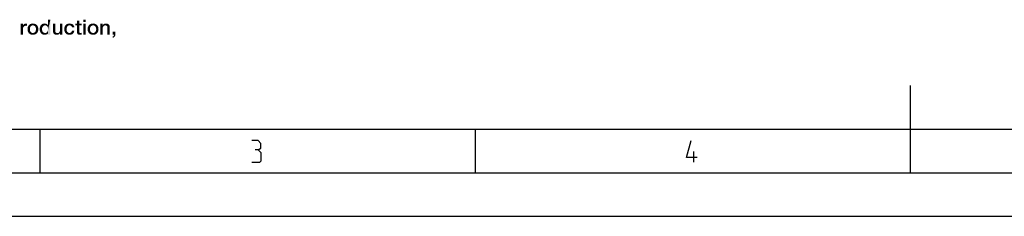
# Model space of a CAD drawing. Units: millimetres. Extents: x 0 to 420, y 0 to 297.
# Drawn here: x 113 to 226, y 0 to 23 of the extents above; entities that cross this region are included whole.
import ezdxf

# ---------------------------------------------------------------- set-up
doc = ezdxf.new("R2010")
doc.units = ezdxf.units.MM
doc.header["$LTSCALE"] = 23.1
doc.layers.get('0').update_dxf_attribs({"linetype": 'CONTINUOUS'})

msp = doc.modelspace()

# ---------------------------------------------------------------- linework, layer by layer
at = {"color": 7, "linetype": 'CONTINUOUS'}
for p, q in [((215, 5), (215, 15)), ((20, 10), (410, 10)), ((115, 5), (115, 10)), ((165, 5), (165, 10)), ((15, 5), (415, 5)), ((0, 0), (420, 0))]:
    msp.add_line(p, q, dxfattribs=at)
at = {"color": 2, "linetype": 'CONTINUOUS'}
msp.add_line((190.0792, 6.1981), (190.0792, 7.4481), dxfattribs=at)
for points in [[(140.0494, 7.6267), (140.347, 7.8053), (140.347, 8.341), (140.0494, 8.6981), (139.3351, 8.6981)], [(190.4958, 6.7338), (189.2458, 6.7338), (189.7816, 8.6981)], [(139.3351, 6.1981), (140.228, 6.1981), (140.4066, 6.3767), (140.4066, 7.2695), (140.0494, 7.6267), (139.6923, 7.6267)]]:
    msp.add_lwpolyline(points, dxfattribs=at)
for points in [[(113.0276, 22.0933), (113.0276, 21.8396), (112.7739, 20.85)], [(113.0276, 22.0933), (112.7739, 20.85), (112.7739, 22.0933)], [(113.0276, 21.8396), (113.053, 21.6112), (112.7739, 20.85)], [(113.053, 21.6112), (113.0403, 21.5224), (112.7739, 20.85)], [(113.0403, 21.5224), (113.0403, 21.4336), (112.7739, 20.85)], [(113.3701, 21.8649), (113.0276, 21.8396), (113.0403, 21.8903)], [(113.3701, 21.8649), (113.3067, 21.8522), (113.0276, 21.8396)], [(113.0276, 21.8396), (113.3067, 21.8522), (113.2433, 21.8269)], [(113.0276, 21.8396), (113.2433, 21.8269), (113.1799, 21.8015)], [(113.0276, 21.8396), (113.1799, 21.8015), (113.1291, 21.7508)], [(113.0276, 21.8396), (113.1291, 21.7508), (113.091, 21.6873)], [(113.0276, 21.8396), (113.091, 21.6873), (113.053, 21.6112)], [(113.0403, 21.8903), (113.0657, 21.9411), (113.4843, 22.106)], [(113.3701, 21.8649), (113.0403, 21.8903), (113.4843, 22.106)], [(113.0657, 21.9411), (113.1037, 21.9791), (113.4843, 22.106)], [(113.1037, 21.9791), (113.1545, 22.0299), (113.4843, 22.106)], [(113.1545, 22.0299), (113.2179, 22.0679), (113.4843, 22.106)], [(113.2179, 22.0679), (113.2687, 22.0933), (113.4843, 22.106)], [(113.4209, 22.106), (113.4843, 22.106), (113.2687, 22.0933)], [(113.4209, 22.106), (113.2687, 22.0933), (113.3321, 22.106)], [(113.3321, 22.106), (113.3828, 22.1187), (113.4209, 22.106)], [(113.3828, 21.8522), (113.3701, 21.8649), (113.4843, 22.106)], [(113.4082, 21.8522), (113.3828, 21.8522), (113.4843, 22.106)], [(113.4463, 21.8522), (113.4082, 21.8522), (113.4843, 22.106)], [(113.4463, 21.8522), (113.4843, 22.106), (113.4843, 21.8396)], [(113.8396, 21.6239), (113.5604, 21.5985), (113.5731, 21.662)], [(113.5604, 21.5985), (113.8396, 21.6239), (113.8269, 21.5478)], [(113.8269, 21.5478), (113.5604, 21.5351), (113.5604, 21.5985)], [(113.5604, 21.4717), (113.5604, 21.5351), (113.8269, 21.5478)], [(113.5604, 21.4717), (113.8269, 21.5478), (113.8269, 21.4717)], [(113.8649, 21.7), (113.5731, 21.662), (113.5985, 21.7254)], [(113.5731, 21.662), (113.8649, 21.7), (113.8396, 21.6239)], [(113.903, 21.7634), (113.5985, 21.7254), (113.6239, 21.7888)], [(113.5985, 21.7254), (113.903, 21.7634), (113.8649, 21.7)], [(113.9537, 21.8142), (113.6239, 21.7888), (113.6493, 21.8396)], [(113.6239, 21.7888), (113.9537, 21.8142), (113.903, 21.7634)], [(114.0933, 21.8903), (114.0172, 21.8649), (113.6493, 21.8396)], [(114.0933, 21.8903), (113.6493, 21.8396), (113.6873, 21.8903)], [(113.6493, 21.8396), (114.0172, 21.8649), (113.9537, 21.8142)], [(114.6388, 21.9284), (114.1821, 21.903), (113.6873, 21.8903)], [(114.6388, 21.9284), (113.6873, 21.8903), (113.7254, 21.9284)], [(113.6873, 21.8903), (114.1821, 21.903), (114.0933, 21.8903)], [(114.5881, 21.9664), (113.7254, 21.9284), (113.7634, 21.9791)], [(113.7254, 21.9284), (114.5881, 21.9664), (114.6388, 21.9284)], [(114.5373, 22.0045), (113.7634, 21.9791), (113.8142, 22.0172)], [(113.7634, 21.9791), (114.5373, 22.0045), (114.5881, 21.9664)], [(114.4866, 22.0425), (113.8142, 22.0172), (113.8649, 22.0425)], [(113.8142, 22.0172), (114.4866, 22.0425), (114.5373, 22.0045)], [(114.4358, 22.0679), (113.8649, 22.0425), (113.9157, 22.0679)], [(113.8649, 22.0425), (114.4358, 22.0679), (114.4866, 22.0425)], [(114.3724, 22.0806), (113.9157, 22.0679), (113.9791, 22.0933)], [(113.9157, 22.0679), (114.3724, 22.0806), (114.4358, 22.0679)], [(114.2455, 22.106), (114.309, 22.106), (113.9791, 22.0933)], [(114.106, 22.106), (114.2455, 22.106), (113.9791, 22.0933)], [(114.106, 22.106), (113.9791, 22.0933), (114.0425, 22.106)], [(113.9791, 22.0933), (114.309, 22.106), (114.3724, 22.0806)], [(114.106, 22.106), (114.1821, 22.1187), (114.2455, 22.106)], [(114.2582, 21.8903), (114.1821, 21.903), (114.6388, 21.9284)], [(114.2582, 21.8903), (114.6388, 21.9284), (114.6769, 21.8903)], [(114.6769, 21.8903), (114.3343, 21.8649), (114.2582, 21.8903)], [(114.3343, 21.8649), (114.6769, 21.8903), (114.7022, 21.8396)], [(114.7022, 21.8396), (114.3978, 21.8142), (114.3343, 21.8649)], [(114.3978, 21.8142), (114.7022, 21.8396), (114.7403, 21.7761)], [(114.7403, 21.7761), (114.4485, 21.7634), (114.3978, 21.8142)], [(114.4485, 21.7634), (114.7403, 21.7761), (114.753, 21.7254)], [(114.753, 21.7254), (114.4866, 21.7), (114.4485, 21.7634)], [(114.4866, 21.7), (114.753, 21.7254), (114.7784, 21.662)], [(114.7784, 21.662), (114.5119, 21.6239), (114.4866, 21.7)], [(114.5119, 21.6239), (114.7784, 21.662), (114.791, 21.5985)], [(114.791, 21.5985), (114.5246, 21.5478), (114.5119, 21.6239)], [(114.5246, 21.5478), (114.791, 21.5985), (114.791, 21.5351)], [(114.791, 21.5351), (114.5373, 21.4717), (114.5246, 21.5478)], [(114.5373, 21.4717), (114.791, 21.5351), (114.8037, 21.4717)], [(114.9687, 21.6239), (114.9813, 21.6873), (115.2731, 21.7)], [(114.9687, 21.6239), (115.2731, 21.7), (115.2478, 21.6239)], [(115.2478, 21.6239), (114.9687, 21.5478), (114.9687, 21.6239)], [(114.9687, 21.5478), (115.2478, 21.6239), (115.2351, 21.5478)], [(115.2351, 21.5478), (114.9687, 21.4717), (114.9687, 21.5478)], [(114.9687, 21.4717), (115.2351, 21.5478), (115.2351, 21.4463)], [(115.2731, 21.7), (114.9813, 21.6873), (115.0067, 21.7508)], [(115.3619, 21.8142), (115.3112, 21.7634), (115.0067, 21.7508)], [(115.3619, 21.8142), (115.0067, 21.7508), (115.0321, 21.8142)], [(115.0067, 21.7508), (115.3112, 21.7634), (115.2731, 21.7)], [(115.4254, 21.8649), (115.0321, 21.8142), (115.0575, 21.8649)], [(115.0321, 21.8142), (115.4254, 21.8649), (115.3619, 21.8142)], [(115.5776, 21.903), (115.0575, 21.8649), (115.0955, 21.9157)], [(115.5776, 21.903), (115.4888, 21.8903), (115.0575, 21.8649)], [(115.0575, 21.8649), (115.4888, 21.8903), (115.4254, 21.8649)], [(115.8821, 21.9664), (115.0955, 21.9157), (115.1336, 21.9664)], [(115.0955, 21.9157), (115.8821, 21.9664), (115.9201, 21.9157)], [(115.0955, 21.9157), (115.9201, 21.9157), (115.5776, 21.903)], [(115.806, 22.0299), (115.844, 22.0045), (115.1336, 21.9664)], [(115.806, 22.0299), (115.1336, 21.9664), (115.2097, 22.0299)], [(115.1336, 21.9664), (115.844, 22.0045), (115.8821, 21.9664)], [(115.6918, 22.0806), (115.7552, 22.0679), (115.2097, 22.0299)], [(115.6918, 22.0806), (115.2097, 22.0299), (115.2985, 22.0806)], [(115.2097, 22.0299), (115.7552, 22.0679), (115.806, 22.0299)], [(115.5776, 22.106), (115.641, 22.106), (115.2985, 22.0806)], [(115.5776, 22.106), (115.2985, 22.0806), (115.4, 22.106)], [(115.2985, 22.0806), (115.641, 22.106), (115.6918, 22.0806)], [(115.4, 22.106), (115.5015, 22.1187), (115.5776, 22.106)], [(115.6537, 21.8903), (115.5776, 21.903), (115.9201, 21.9157)], [(115.7172, 21.8649), (115.6537, 21.8903), (115.9201, 21.9157)], [(115.7806, 21.8269), (115.7172, 21.8649), (115.9201, 21.9157)], [(115.8313, 21.7761), (115.7806, 21.8269), (115.9201, 21.9157)], [(115.8694, 21.7254), (115.8313, 21.7761), (115.9201, 21.9157)], [(115.8694, 21.7254), (115.9201, 21.9157), (116.1866, 22.55)], [(115.8948, 21.6493), (115.8694, 21.7254), (116.1866, 22.55)], [(115.9075, 21.5605), (115.8948, 21.6493), (116.1866, 22.55)], [(115.8948, 21.3067), (115.9075, 21.3828), (116.1866, 22.55)], [(115.9201, 21.0149), (115.8948, 21.3067), (116.1866, 22.55)], [(115.9201, 21.4717), (115.9075, 21.5605), (116.1866, 22.55)], [(115.9075, 21.3828), (115.9201, 21.4717), (116.1866, 22.55)], [(116.1866, 22.55), (115.9201, 21.9157), (115.9201, 22.55)], [(115.9201, 20.85), (115.9201, 21.0149), (116.1866, 22.55)], [(115.9201, 20.85), (116.1866, 22.55), (116.1866, 20.85)], [(116.7448, 22.0933), (116.7448, 21.3194), (116.4784, 21.3067)], [(116.7448, 22.0933), (116.4784, 21.3067), (116.4784, 22.0933)], [(117.2649, 21.2179), (117.2776, 21.2814), (117.5567, 22.0933)], [(117.2903, 21.0149), (117.2649, 21.2179), (117.5567, 22.0933)], [(117.5567, 22.0933), (117.2776, 21.3575), (117.2903, 22.0933)], [(117.2776, 21.2814), (117.2776, 21.3575), (117.5567, 22.0933)], [(117.2903, 20.85), (117.2903, 21.0149), (117.5567, 22.0933)], [(117.2903, 20.85), (117.5567, 22.0933), (117.5567, 20.85)], [(117.7851, 21.5858), (117.7978, 21.6493), (118.0769, 21.662)], [(117.7851, 21.5858), (118.0769, 21.662), (118.0515, 21.5731)], [(118.0515, 21.5731), (117.7851, 21.5224), (117.7851, 21.5858)], [(117.7851, 21.4463), (117.7851, 21.5224), (118.0515, 21.5731)], [(117.7851, 21.4463), (118.0515, 21.5731), (118.0515, 21.4463)], [(118.0769, 21.662), (117.7978, 21.6493), (117.8231, 21.7127)], [(118.1149, 21.7508), (117.8231, 21.7127), (117.8358, 21.7761)], [(117.8231, 21.7127), (118.1149, 21.7508), (118.0769, 21.662)], [(118.1657, 21.8142), (117.8358, 21.7761), (117.8612, 21.8269)], [(117.8358, 21.7761), (118.1657, 21.8142), (118.1149, 21.7508)], [(118.2672, 21.8776), (118.2037, 21.8522), (117.8612, 21.8269)], [(118.2672, 21.8776), (117.8612, 21.8269), (117.8993, 21.8776)], [(117.8612, 21.8269), (118.2037, 21.8522), (118.1657, 21.8142)], [(118.3813, 21.903), (117.8993, 21.8776), (117.9373, 21.9284)], [(118.3813, 21.903), (118.3179, 21.8903), (117.8993, 21.8776)], [(117.8993, 21.8776), (118.3179, 21.8903), (118.2672, 21.8776)], [(118.8254, 21.9411), (117.9373, 21.9284), (117.9754, 21.9664)], [(118.3813, 21.903), (117.9373, 21.9284), (118.8254, 21.9411)], [(118.7619, 22.0045), (117.9754, 21.9664), (118.0261, 22.0045)], [(117.9754, 21.9664), (118.7619, 22.0045), (118.8254, 21.9411)], [(118.0261, 22.0045), (118.0769, 22.0425), (118.6858, 22.0552)], [(118.0261, 22.0045), (118.6858, 22.0552), (118.7619, 22.0045)], [(118.6858, 22.0552), (118.0769, 22.0425), (118.1276, 22.0679)], [(118.597, 22.0806), (118.1276, 22.0679), (118.1784, 22.0806)], [(118.1276, 22.0679), (118.597, 22.0806), (118.6858, 22.0552)], [(118.3179, 22.106), (118.4955, 22.106), (118.1784, 22.0806)], [(118.3179, 22.106), (118.1784, 22.0806), (118.2418, 22.106)], [(118.1784, 22.0806), (118.4955, 22.106), (118.597, 22.0806)], [(118.3179, 22.106), (118.3813, 22.1187), (118.4955, 22.106)], [(118.4448, 21.8903), (118.3813, 21.903), (118.8254, 21.9411)], [(118.4955, 21.8776), (118.4448, 21.8903), (118.8254, 21.9411)], [(118.5463, 21.8649), (118.4955, 21.8776), (118.8254, 21.9411)], [(118.5463, 21.8649), (118.8254, 21.9411), (118.8888, 21.8522)], [(118.8888, 21.8522), (118.5843, 21.8396), (118.5463, 21.8649)], [(118.6097, 21.8015), (118.5843, 21.8396), (118.8888, 21.8522)], [(118.6351, 21.7634), (118.6097, 21.8015), (118.8888, 21.8522)], [(118.6351, 21.7634), (118.8888, 21.8522), (118.9269, 21.7634)], [(118.9269, 21.7634), (118.6604, 21.7127), (118.6351, 21.7634)], [(118.6731, 21.662), (118.6604, 21.7127), (118.9269, 21.7634)], [(118.6731, 21.662), (118.9269, 21.7634), (118.9396, 21.662)], [(119.5231, 22.0933), (119.7642, 22.0933), (119.0537, 21.8903)], [(119.2567, 22.0933), (119.5231, 22.0933), (119.0537, 21.8903)], [(119.2567, 22.0933), (119.0537, 21.8903), (119.0537, 22.0933)], [(119.2567, 21.8903), (119.0537, 21.8903), (119.7642, 22.0933)], [(119.5231, 22.4485), (119.2567, 22.0933), (119.2567, 22.4485)], [(119.2567, 22.0933), (119.5231, 22.4485), (119.5231, 22.0933)], [(119.5231, 21.8903), (119.2567, 21.8903), (119.7642, 22.0933)], [(119.5231, 21.8903), (119.5231, 21.2052), (119.2567, 21.1418)], [(119.5231, 21.8903), (119.2567, 21.1418), (119.2567, 21.8903)], [(119.5231, 21.8903), (119.7642, 22.0933), (119.7642, 21.8903)], [(120.2336, 22.55), (119.9672, 22.2963), (119.9672, 22.55)], [(119.9672, 22.2963), (120.2336, 22.55), (120.2336, 22.2963)], [(120.2336, 22.0933), (119.9672, 20.85), (119.9672, 22.0933)], [(119.9672, 20.85), (120.2336, 22.0933), (120.2336, 20.85)], [(120.7537, 21.6239), (120.4746, 21.5985), (120.4873, 21.662)], [(120.4746, 21.5985), (120.7537, 21.6239), (120.741, 21.5478)], [(120.741, 21.5478), (120.4746, 21.5351), (120.4746, 21.5985)], [(120.4746, 21.4717), (120.4746, 21.5351), (120.741, 21.5478)], [(120.4746, 21.4717), (120.741, 21.5478), (120.741, 21.4717)], [(120.7791, 21.7), (120.4873, 21.662), (120.5127, 21.7254)], [(120.4873, 21.662), (120.7791, 21.7), (120.7537, 21.6239)], [(120.8172, 21.7634), (120.5127, 21.7254), (120.5381, 21.7888)], [(120.5127, 21.7254), (120.8172, 21.7634), (120.7791, 21.7)], [(120.8679, 21.8142), (120.5381, 21.7888), (120.5634, 21.8396)], [(120.5381, 21.7888), (120.8679, 21.8142), (120.8172, 21.7634)], [(121.0075, 21.8903), (120.9313, 21.8649), (120.5634, 21.8396)], [(121.0075, 21.8903), (120.5634, 21.8396), (120.6015, 21.8903)], [(120.5634, 21.8396), (120.9313, 21.8649), (120.8679, 21.8142)], [(121.553, 21.9284), (121.0963, 21.903), (120.6015, 21.8903)], [(121.553, 21.9284), (120.6015, 21.8903), (120.6396, 21.9284)], [(120.6015, 21.8903), (121.0963, 21.903), (121.0075, 21.8903)], [(121.5022, 21.9664), (120.6396, 21.9284), (120.6776, 21.9791)], [(120.6396, 21.9284), (121.5022, 21.9664), (121.553, 21.9284)], [(121.4515, 22.0045), (120.6776, 21.9791), (120.7284, 22.0172)], [(120.6776, 21.9791), (121.4515, 22.0045), (121.5022, 21.9664)], [(121.4007, 22.0425), (120.7284, 22.0172), (120.7791, 22.0425)], [(120.7284, 22.0172), (121.4007, 22.0425), (121.4515, 22.0045)], [(121.35, 22.0679), (120.7791, 22.0425), (120.8299, 22.0679)], [(120.7791, 22.0425), (121.35, 22.0679), (121.4007, 22.0425)], [(121.2866, 22.0806), (120.8299, 22.0679), (120.8933, 22.0933)], [(120.8299, 22.0679), (121.2866, 22.0806), (121.35, 22.0679)], [(121.1597, 22.106), (121.2231, 22.106), (120.8933, 22.0933)], [(121.0201, 22.106), (121.1597, 22.106), (120.8933, 22.0933)], [(121.0201, 22.106), (120.8933, 22.0933), (120.9567, 22.106)], [(120.8933, 22.0933), (121.2231, 22.106), (121.2866, 22.0806)], [(121.0201, 22.106), (121.0963, 22.1187), (121.1597, 22.106)], [(121.1724, 21.8903), (121.0963, 21.903), (121.553, 21.9284)], [(121.1724, 21.8903), (121.553, 21.9284), (121.591, 21.8903)], [(121.591, 21.8903), (121.2485, 21.8649), (121.1724, 21.8903)], [(121.2485, 21.8649), (121.591, 21.8903), (121.6164, 21.8396)], [(121.6164, 21.8396), (121.3119, 21.8142), (121.2485, 21.8649)], [(121.3119, 21.8142), (121.6164, 21.8396), (121.6545, 21.7761)], [(121.6545, 21.7761), (121.3627, 21.7634), (121.3119, 21.8142)], [(121.3627, 21.7634), (121.6545, 21.7761), (121.6672, 21.7254)], [(121.6672, 21.7254), (121.4007, 21.7), (121.3627, 21.7634)], [(121.4007, 21.7), (121.6672, 21.7254), (121.6925, 21.662)], [(121.6925, 21.662), (121.4261, 21.6239), (121.4007, 21.7)], [(121.4261, 21.6239), (121.6925, 21.662), (121.7052, 21.5985)], [(121.7052, 21.5985), (121.4388, 21.5478), (121.4261, 21.6239)], [(121.4388, 21.5478), (121.7052, 21.5985), (121.7052, 21.5351)], [(121.7052, 21.5351), (121.4515, 21.4717), (121.4388, 21.5478)], [(121.4515, 21.4717), (121.7052, 21.5351), (121.7179, 21.4717)], [(122.1873, 22.0933), (122.1873, 21.9157), (121.9336, 20.85)], [(122.1873, 22.0933), (121.9336, 20.85), (121.9336, 22.0933)], [(122.1873, 21.9157), (122.1873, 21.8903), (121.9336, 20.85)], [(122.1873, 21.8903), (122.2127, 21.7), (121.9336, 20.85)], [(122.2127, 21.7), (122.2, 21.6366), (121.9336, 20.85)], [(122.2, 21.6366), (122.2, 21.5731), (121.9336, 20.85)], [(121.9336, 20.85), (122.2, 21.5731), (122.2, 20.85)], [(122.9358, 21.9411), (122.1873, 21.8903), (122.2254, 21.9411)], [(122.4284, 21.8903), (122.1873, 21.8903), (122.9358, 21.9411)], [(122.1873, 21.8903), (122.4284, 21.8903), (122.3776, 21.8649)], [(122.1873, 21.8903), (122.3776, 21.8649), (122.3269, 21.8396)], [(122.1873, 21.8903), (122.3269, 21.8396), (122.2761, 21.8015)], [(122.1873, 21.8903), (122.2761, 21.8015), (122.2381, 21.7508)], [(122.1873, 21.8903), (122.2381, 21.7508), (122.2127, 21.7)], [(122.2254, 21.9411), (122.2634, 21.9918), (122.8851, 22.0045)], [(122.2254, 21.9411), (122.8851, 22.0045), (122.9358, 21.9411)], [(122.8851, 22.0045), (122.2634, 21.9918), (122.3015, 22.0299)], [(122.8216, 22.0552), (122.3015, 22.0299), (122.3522, 22.0552)], [(122.3015, 22.0299), (122.8216, 22.0552), (122.8851, 22.0045)], [(122.7582, 22.0806), (122.3522, 22.0552), (122.403, 22.0806)], [(122.3522, 22.0552), (122.7582, 22.0806), (122.8216, 22.0552)], [(122.403, 22.0806), (122.4537, 22.0933), (122.6694, 22.106)], [(122.403, 22.0806), (122.6694, 22.106), (122.7582, 22.0806)], [(122.4918, 21.8903), (122.4284, 21.8903), (122.9358, 21.9411)], [(122.6694, 22.106), (122.4537, 22.0933), (122.5045, 22.106)], [(122.5552, 21.8903), (122.4918, 21.8903), (122.9358, 21.9411)], [(122.5045, 22.106), (122.5679, 22.1187), (122.6694, 22.106)], [(122.606, 21.8776), (122.5552, 21.8903), (122.9358, 21.9411)], [(122.606, 21.8776), (122.9358, 21.9411), (122.9739, 21.8776)], [(122.9739, 21.8776), (122.644, 21.8522), (122.606, 21.8776)], [(122.6821, 21.8269), (122.644, 21.8522), (122.9739, 21.8776)], [(122.7075, 21.7888), (122.6821, 21.8269), (122.9739, 21.8776)], [(122.7075, 21.7888), (122.9739, 21.8776), (122.9993, 21.7888)], [(122.9993, 21.7888), (122.7201, 21.7381), (122.7075, 21.7888)], [(122.7328, 21.6873), (122.7201, 21.7381), (122.9993, 21.7888)], [(122.7328, 21.6873), (122.9993, 21.7888), (123.0119, 21.6873)], [(123.0119, 21.6873), (122.7455, 21.6112), (122.7328, 21.6873)], [(122.7455, 20.85), (122.7455, 21.6112), (123.0119, 21.6873)], [(122.7455, 20.85), (123.0119, 21.6873), (123.0119, 20.85)], [(112.7739, 20.85), (113.0403, 21.4336), (113.0403, 20.85)], [(113.8269, 21.4717), (113.5604, 21.3955), (113.5604, 21.4717)], [(113.5604, 21.3955), (113.8269, 21.4717), (113.8269, 21.3828)], [(113.8269, 21.3828), (113.5604, 21.3321), (113.5604, 21.3955)], [(113.5604, 21.3321), (113.8269, 21.3828), (113.8396, 21.3067)], [(113.8396, 21.3067), (113.5731, 21.2687), (113.5604, 21.3321)], [(113.5731, 21.2687), (113.8396, 21.3067), (113.8649, 21.2306)], [(113.8649, 21.2306), (113.5985, 21.2052), (113.5731, 21.2687)], [(113.5985, 21.2052), (113.8649, 21.2306), (113.903, 21.1672)], [(113.903, 21.1672), (113.6239, 21.1545), (113.5985, 21.2052)], [(113.6239, 21.1545), (113.903, 21.1672), (113.9537, 21.1164)], [(113.9537, 21.1164), (113.6493, 21.0911), (113.6239, 21.1545)], [(113.6493, 21.0911), (113.9537, 21.1164), (114.0172, 21.0657)], [(114.0172, 21.0657), (113.6746, 21.053), (113.6493, 21.0911)], [(113.6746, 21.053), (114.0172, 21.0657), (114.0933, 21.0403)], [(114.0933, 21.0403), (113.7127, 21.0022), (113.6746, 21.053)], [(113.7127, 21.0022), (114.2582, 21.0403), (114.6769, 21.053)], [(113.7127, 21.0022), (114.6769, 21.053), (114.6388, 21.0022)], [(114.1821, 21.0403), (114.2582, 21.0403), (113.7127, 21.0022)], [(114.0933, 21.0403), (114.1821, 21.0403), (113.7127, 21.0022)], [(114.6388, 21.0022), (113.7634, 20.9642), (113.7127, 21.0022)], [(113.7634, 20.9642), (114.6388, 21.0022), (114.5881, 20.9642)], [(114.5881, 20.9642), (113.8142, 20.9261), (113.7634, 20.9642)], [(113.8142, 20.9261), (114.5881, 20.9642), (114.5373, 20.9261)], [(114.5373, 20.9261), (113.8649, 20.8881), (113.8142, 20.9261)], [(113.8649, 20.8881), (114.5373, 20.9261), (114.4866, 20.8881)], [(114.4866, 20.8881), (113.9157, 20.8627), (113.8649, 20.8881)], [(113.9157, 20.8627), (114.4866, 20.8881), (114.4358, 20.8627)], [(114.4358, 20.8627), (113.9791, 20.85), (113.9157, 20.8627)], [(113.9791, 20.85), (114.4358, 20.8627), (114.3724, 20.85)], [(114.3724, 20.85), (114.0425, 20.8373), (113.9791, 20.85)], [(114.106, 20.8373), (114.0425, 20.8373), (114.3724, 20.85)], [(114.2455, 20.8373), (114.106, 20.8373), (114.3724, 20.85)], [(114.2455, 20.8373), (114.1821, 20.8246), (114.106, 20.8373)], [(114.2455, 20.8373), (114.3724, 20.85), (114.309, 20.8373)], [(114.6769, 21.053), (114.2582, 21.0403), (114.3343, 21.0657)], [(114.7022, 21.0911), (114.3343, 21.0657), (114.3978, 21.1164)], [(114.3343, 21.0657), (114.7022, 21.0911), (114.6769, 21.053)], [(114.7403, 21.1545), (114.3978, 21.1164), (114.4485, 21.1672)], [(114.3978, 21.1164), (114.7403, 21.1545), (114.7022, 21.0911)], [(114.753, 21.2052), (114.4485, 21.1672), (114.4866, 21.2306)], [(114.4485, 21.1672), (114.753, 21.2052), (114.7403, 21.1545)], [(114.7784, 21.2687), (114.4866, 21.2306), (114.5119, 21.3067)], [(114.4866, 21.2306), (114.7784, 21.2687), (114.753, 21.2052)], [(114.791, 21.3321), (114.5119, 21.3067), (114.5246, 21.3828)], [(114.5119, 21.3067), (114.791, 21.3321), (114.7784, 21.2687)], [(114.8037, 21.4717), (114.791, 21.3955), (114.5246, 21.3828)], [(114.8037, 21.4717), (114.5246, 21.3828), (114.5373, 21.4717)], [(114.5246, 21.3828), (114.791, 21.3955), (114.791, 21.3321)], [(115.2351, 21.4463), (114.9687, 21.3321), (114.9687, 21.4717)], [(115.2351, 21.4463), (115.2351, 21.3702), (114.9687, 21.3321)], [(114.9687, 21.3321), (115.2351, 21.3702), (115.2478, 21.294)], [(115.2478, 21.294), (114.994, 21.2179), (114.9687, 21.3321)], [(115.2478, 21.294), (115.2731, 21.2306), (114.994, 21.2179)], [(114.994, 21.2179), (115.2731, 21.2306), (115.3112, 21.1672)], [(115.3112, 21.1672), (115.0448, 21.1037), (114.994, 21.2179)], [(115.0448, 21.1037), (115.3112, 21.1672), (115.3619, 21.1037)], [(115.3619, 21.1037), (115.1082, 21.0022), (115.0448, 21.1037)], [(115.3619, 21.1037), (115.4254, 21.0657), (115.1082, 21.0022)], [(115.4254, 21.0657), (115.4888, 21.0403), (115.1082, 21.0022)], [(115.6537, 21.0403), (115.9201, 21.0149), (115.1082, 21.0022)], [(115.5776, 21.0403), (115.6537, 21.0403), (115.1082, 21.0022)], [(115.4888, 21.0403), (115.5776, 21.0403), (115.1082, 21.0022)], [(115.1463, 20.9642), (115.1082, 21.0022), (115.9201, 21.0149)], [(115.1463, 20.9642), (115.9201, 21.0149), (115.8948, 20.9642)], [(115.8948, 20.9642), (115.1843, 20.9261), (115.1463, 20.9642)], [(115.1843, 20.9261), (115.8948, 20.9642), (115.8567, 20.9261)], [(115.8567, 20.9261), (115.2351, 20.8881), (115.1843, 20.9261)], [(115.2351, 20.8881), (115.8567, 20.9261), (115.8187, 20.8881)], [(115.8187, 20.8881), (115.2858, 20.8627), (115.2351, 20.8881)], [(115.2858, 20.8627), (115.8187, 20.8881), (115.7679, 20.8627)], [(115.7679, 20.8627), (115.3493, 20.85), (115.2858, 20.8627)], [(115.3493, 20.85), (115.7679, 20.8627), (115.7172, 20.85)], [(115.7172, 20.85), (115.4, 20.8373), (115.3493, 20.85)], [(115.4761, 20.8373), (115.4, 20.8373), (115.7172, 20.85)], [(115.603, 20.8373), (115.4761, 20.8373), (115.7172, 20.85)], [(115.603, 20.8373), (115.5396, 20.8246), (115.4761, 20.8373)], [(115.603, 20.8373), (115.7172, 20.85), (115.6664, 20.8373)], [(115.9201, 21.0149), (115.6537, 21.0403), (115.7172, 21.0657)], [(115.9201, 21.0149), (115.7172, 21.0657), (115.7806, 21.1164)], [(115.9201, 21.0149), (115.7806, 21.1164), (115.8313, 21.1672)], [(115.9201, 21.0149), (115.8313, 21.1672), (115.8694, 21.2306)], [(115.9201, 21.0149), (115.8694, 21.2306), (115.8948, 21.3067)], [(116.4784, 21.3067), (116.7448, 21.3194), (116.7448, 21.256)], [(116.7448, 21.256), (116.4784, 21.1925), (116.4784, 21.3067)], [(116.4784, 21.1925), (116.7448, 21.256), (116.7575, 21.1925)], [(116.7575, 21.1925), (116.5037, 21.0911), (116.4784, 21.1925)], [(116.7575, 21.1925), (116.7701, 21.1418), (116.5037, 21.0911)], [(116.5037, 21.0911), (116.7701, 21.1418), (116.7955, 21.0911)], [(116.7955, 21.0911), (116.5418, 21.0022), (116.5037, 21.0911)], [(116.7955, 21.0911), (116.8336, 21.0657), (116.5418, 21.0022)], [(116.8336, 21.0657), (116.8716, 21.0403), (116.5418, 21.0022)], [(116.8716, 21.0403), (116.9224, 21.0276), (116.5418, 21.0022)], [(117.0493, 21.0276), (117.2903, 21.0149), (116.5418, 21.0022)], [(116.9731, 21.0276), (117.0493, 21.0276), (116.5418, 21.0022)], [(116.9224, 21.0276), (116.9731, 21.0276), (116.5418, 21.0022)], [(116.5418, 21.0022), (117.2903, 21.0149), (117.2522, 20.9769)], [(117.2522, 20.9769), (116.5925, 20.9388), (116.5418, 21.0022)], [(116.5925, 20.9388), (117.2522, 20.9769), (117.2269, 20.9388)], [(117.2269, 20.9388), (116.656, 20.8881), (116.5925, 20.9388)], [(117.2269, 20.9388), (117.1761, 20.9008), (116.656, 20.8881)], [(116.656, 20.8881), (117.1761, 20.9008), (117.1381, 20.8754)], [(117.1381, 20.8754), (116.7321, 20.85), (116.656, 20.8881)], [(117.0366, 20.85), (116.7321, 20.85), (117.1381, 20.8754)], [(117.0366, 20.85), (116.8209, 20.8373), (116.7321, 20.85)], [(116.8209, 20.8373), (117.0366, 20.85), (116.9858, 20.8373)], [(116.9858, 20.8373), (116.9351, 20.8246), (116.8209, 20.8373)], [(117.0366, 20.85), (117.1381, 20.8754), (117.0873, 20.85)], [(117.2903, 21.0149), (117.0493, 21.0276), (117.1127, 21.0403)], [(117.2903, 21.0149), (117.1127, 21.0403), (117.1634, 21.0657)], [(117.2903, 21.0149), (117.1634, 21.0657), (117.2015, 21.1037)], [(117.2903, 21.0149), (117.2015, 21.1037), (117.2396, 21.1545)], [(117.2903, 21.0149), (117.2396, 21.1545), (117.2649, 21.2179)], [(118.0515, 21.4463), (117.7851, 21.3828), (117.7851, 21.4463)], [(117.7851, 21.3828), (118.0515, 21.4463), (118.0515, 21.3702)], [(118.0515, 21.3702), (117.7851, 21.3194), (117.7851, 21.3828)], [(117.7851, 21.3194), (118.0515, 21.3702), (118.0642, 21.294)], [(118.0642, 21.294), (117.7978, 21.256), (117.7851, 21.3194)], [(117.7978, 21.256), (118.0642, 21.294), (118.0896, 21.2306)], [(118.0896, 21.2306), (117.8231, 21.2052), (117.7978, 21.256)], [(117.8231, 21.2052), (118.0896, 21.2306), (118.1149, 21.1672)], [(118.1149, 21.1672), (117.8358, 21.1418), (117.8231, 21.2052)], [(117.8358, 21.1418), (118.1149, 21.1672), (118.1657, 21.1037)], [(118.1657, 21.1037), (117.8612, 21.0911), (117.8358, 21.1418)], [(117.8612, 21.0911), (118.1657, 21.1037), (118.2291, 21.0657)], [(118.2291, 21.0657), (117.8993, 21.0403), (117.8612, 21.0911)], [(117.8993, 21.0403), (118.2291, 21.0657), (118.2925, 21.0403)], [(118.2925, 21.0403), (117.9373, 21.0022), (117.8993, 21.0403)], [(118.4321, 21.0403), (118.8254, 21.0149), (117.9373, 21.0022)], [(118.3687, 21.0403), (118.4321, 21.0403), (117.9373, 21.0022)], [(118.2925, 21.0403), (118.3687, 21.0403), (117.9373, 21.0022)], [(117.9754, 20.9642), (117.9373, 21.0022), (118.8254, 21.0149)], [(117.9754, 20.9642), (118.8254, 21.0149), (118.7619, 20.9388)], [(118.7619, 20.9388), (118.0261, 20.9261), (117.9754, 20.9642)], [(118.0769, 20.8881), (118.0261, 20.9261), (118.7619, 20.9388)], [(118.0769, 20.8881), (118.7619, 20.9388), (118.6858, 20.8881)], [(118.6858, 20.8881), (118.1276, 20.8627), (118.0769, 20.8881)], [(118.1784, 20.85), (118.1276, 20.8627), (118.6858, 20.8881)], [(118.1784, 20.85), (118.6858, 20.8881), (118.597, 20.85)], [(118.597, 20.85), (118.2418, 20.8373), (118.1784, 20.85)], [(118.3052, 20.8373), (118.2418, 20.8373), (118.597, 20.85)], [(118.3052, 20.8373), (118.597, 20.85), (118.4955, 20.8373)], [(118.4955, 20.8373), (118.3813, 20.8246), (118.3052, 20.8373)], [(118.4321, 21.0403), (118.4828, 21.053), (118.8761, 21.0911)], [(118.4321, 21.0403), (118.8761, 21.0911), (118.8254, 21.0149)], [(118.4828, 21.053), (118.5336, 21.0784), (118.8761, 21.0911)], [(118.8761, 21.0911), (118.5336, 21.0784), (118.5716, 21.1037)], [(118.5716, 21.1037), (118.6097, 21.1418), (118.9142, 21.1925)], [(118.5716, 21.1037), (118.9142, 21.1925), (118.8761, 21.0911)], [(118.9142, 21.1925), (118.6097, 21.1418), (118.6351, 21.1925)], [(118.6351, 21.1925), (118.6478, 21.2433), (118.9396, 21.3067)], [(118.6351, 21.1925), (118.9396, 21.3067), (118.9142, 21.1925)], [(118.9396, 21.3067), (118.6478, 21.2433), (118.6731, 21.3067)], [(119.5231, 21.2052), (119.5231, 21.1672), (119.2567, 21.1418)], [(119.2567, 21.1418), (119.5231, 21.1672), (119.5231, 21.1291)], [(119.5231, 21.1291), (119.2567, 21.0657), (119.2567, 21.1418)], [(119.5231, 21.1291), (119.5231, 21.1037), (119.2567, 21.0657)], [(119.5231, 21.1037), (119.5358, 21.0784), (119.2567, 21.0657)], [(119.2567, 21.0657), (119.5358, 21.0784), (119.5485, 21.053)], [(119.5485, 21.053), (119.2694, 20.9896), (119.2567, 21.0657)], [(119.5485, 21.053), (119.5739, 21.0403), (119.2694, 20.9896)], [(119.65, 21.0403), (119.7134, 21.0403), (119.2694, 20.9896)], [(119.6119, 21.0403), (119.65, 21.0403), (119.2694, 20.9896)], [(119.5739, 21.0403), (119.6119, 21.0403), (119.2694, 20.9896)], [(119.2821, 20.9388), (119.2694, 20.9896), (119.7134, 21.0403)], [(119.3201, 20.9008), (119.2821, 20.9388), (119.7134, 21.0403)], [(119.3201, 20.9008), (119.7134, 21.0403), (119.7642, 21.053)], [(119.3582, 20.8627), (119.3201, 20.9008), (119.7642, 21.053)], [(119.4216, 20.85), (119.3582, 20.8627), (119.7642, 21.053)], [(119.4216, 20.85), (119.7642, 21.053), (119.7642, 20.85)], [(119.7642, 20.85), (119.4978, 20.8373), (119.4216, 20.85)], [(119.5993, 20.8373), (119.4978, 20.8373), (119.7642, 20.85)], [(119.5993, 20.8373), (119.5866, 20.8246), (119.4978, 20.8373)], [(119.6373, 20.8373), (119.5993, 20.8373), (119.7642, 20.85)], [(119.6373, 20.8373), (119.7642, 20.85), (119.6881, 20.8373)], [(120.741, 21.4717), (120.4746, 21.3955), (120.4746, 21.4717)], [(120.4746, 21.3955), (120.741, 21.4717), (120.741, 21.3828)], [(120.741, 21.3828), (120.4746, 21.3321), (120.4746, 21.3955)], [(120.4746, 21.3321), (120.741, 21.3828), (120.7537, 21.3067)], [(120.7537, 21.3067), (120.4873, 21.2687), (120.4746, 21.3321)], [(120.4873, 21.2687), (120.7537, 21.3067), (120.7791, 21.2306)], [(120.7791, 21.2306), (120.5127, 21.2052), (120.4873, 21.2687)], [(120.5127, 21.2052), (120.7791, 21.2306), (120.8172, 21.1672)], [(120.8172, 21.1672), (120.5381, 21.1545), (120.5127, 21.2052)], [(120.5381, 21.1545), (120.8172, 21.1672), (120.8679, 21.1164)], [(120.8679, 21.1164), (120.5634, 21.0911), (120.5381, 21.1545)], [(120.5634, 21.0911), (120.8679, 21.1164), (120.9313, 21.0657)], [(120.9313, 21.0657), (120.5888, 21.053), (120.5634, 21.0911)], [(120.5888, 21.053), (120.9313, 21.0657), (121.0075, 21.0403)], [(121.0075, 21.0403), (120.6269, 21.0022), (120.5888, 21.053)], [(120.6269, 21.0022), (121.1724, 21.0403), (121.591, 21.053)], [(120.6269, 21.0022), (121.591, 21.053), (121.553, 21.0022)], [(121.0963, 21.0403), (121.1724, 21.0403), (120.6269, 21.0022)], [(121.0075, 21.0403), (121.0963, 21.0403), (120.6269, 21.0022)], [(121.553, 21.0022), (120.6776, 20.9642), (120.6269, 21.0022)], [(120.6776, 20.9642), (121.553, 21.0022), (121.5022, 20.9642)], [(121.5022, 20.9642), (120.7284, 20.9261), (120.6776, 20.9642)], [(120.7284, 20.9261), (121.5022, 20.9642), (121.4515, 20.9261)], [(121.4515, 20.9261), (120.7791, 20.8881), (120.7284, 20.9261)], [(120.7791, 20.8881), (121.4515, 20.9261), (121.4007, 20.8881)], [(121.4007, 20.8881), (120.8299, 20.8627), (120.7791, 20.8881)], [(120.8299, 20.8627), (121.4007, 20.8881), (121.35, 20.8627)], [(121.35, 20.8627), (120.8933, 20.85), (120.8299, 20.8627)], [(120.8933, 20.85), (121.35, 20.8627), (121.2866, 20.85)], [(121.2866, 20.85), (120.9567, 20.8373), (120.8933, 20.85)], [(121.0201, 20.8373), (120.9567, 20.8373), (121.2866, 20.85)], [(121.1597, 20.8373), (121.0201, 20.8373), (121.2866, 20.85)], [(121.1597, 20.8373), (121.0963, 20.8246), (121.0201, 20.8373)], [(121.1597, 20.8373), (121.2866, 20.85), (121.2231, 20.8373)], [(121.591, 21.053), (121.1724, 21.0403), (121.2485, 21.0657)], [(121.6164, 21.0911), (121.2485, 21.0657), (121.3119, 21.1164)], [(121.2485, 21.0657), (121.6164, 21.0911), (121.591, 21.053)], [(121.6545, 21.1545), (121.3119, 21.1164), (121.3627, 21.1672)], [(121.3119, 21.1164), (121.6545, 21.1545), (121.6164, 21.0911)], [(121.6672, 21.2052), (121.3627, 21.1672), (121.4007, 21.2306)], [(121.3627, 21.1672), (121.6672, 21.2052), (121.6545, 21.1545)], [(121.6925, 21.2687), (121.4007, 21.2306), (121.4261, 21.3067)], [(121.4007, 21.2306), (121.6925, 21.2687), (121.6672, 21.2052)], [(121.7052, 21.3321), (121.4261, 21.3067), (121.4388, 21.3828)], [(121.4261, 21.3067), (121.7052, 21.3321), (121.6925, 21.2687)], [(121.7179, 21.4717), (121.7052, 21.3955), (121.4388, 21.3828)], [(121.7179, 21.4717), (121.4388, 21.3828), (121.4515, 21.4717)], [(121.4388, 21.3828), (121.7052, 21.3955), (121.7052, 21.3321)], [(123.659, 21.1672), (123.3291, 20.85), (123.3291, 21.1672)], [(123.4813, 20.85), (123.3291, 20.85), (123.659, 21.1672)], [(123.3291, 20.6217), (123.3672, 20.6343), (123.6082, 20.6597)], [(123.3291, 20.6217), (123.6082, 20.6597), (123.5575, 20.609)], [(123.5575, 20.609), (123.3291, 20.4694), (123.3291, 20.6217)], [(123.5575, 20.609), (123.5194, 20.5582), (123.3291, 20.4694)], [(123.5194, 20.5582), (123.456, 20.5202), (123.3291, 20.4694)], [(123.456, 20.5202), (123.4052, 20.4948), (123.3291, 20.4694)], [(123.6082, 20.6597), (123.3672, 20.6343), (123.4052, 20.6597)], [(123.4052, 20.6597), (123.4306, 20.6724), (123.6336, 20.7231)], [(123.4052, 20.6597), (123.6336, 20.7231), (123.6082, 20.6597)], [(123.4306, 20.6724), (123.4433, 20.7105), (123.6336, 20.7231)], [(123.6336, 20.7231), (123.4433, 20.7105), (123.4813, 20.7739)], [(123.4813, 20.85), (123.659, 21.1672), (123.659, 20.85)], [(123.659, 20.85), (123.6463, 20.7866), (123.4813, 20.7739)], [(123.659, 20.85), (123.4813, 20.7739), (123.4813, 20.85)], [(123.4813, 20.7739), (123.6463, 20.7866), (123.6336, 20.7231)]]:
    msp.add_solid(points, dxfattribs=at)

doc.saveas('drawing.dxf')
